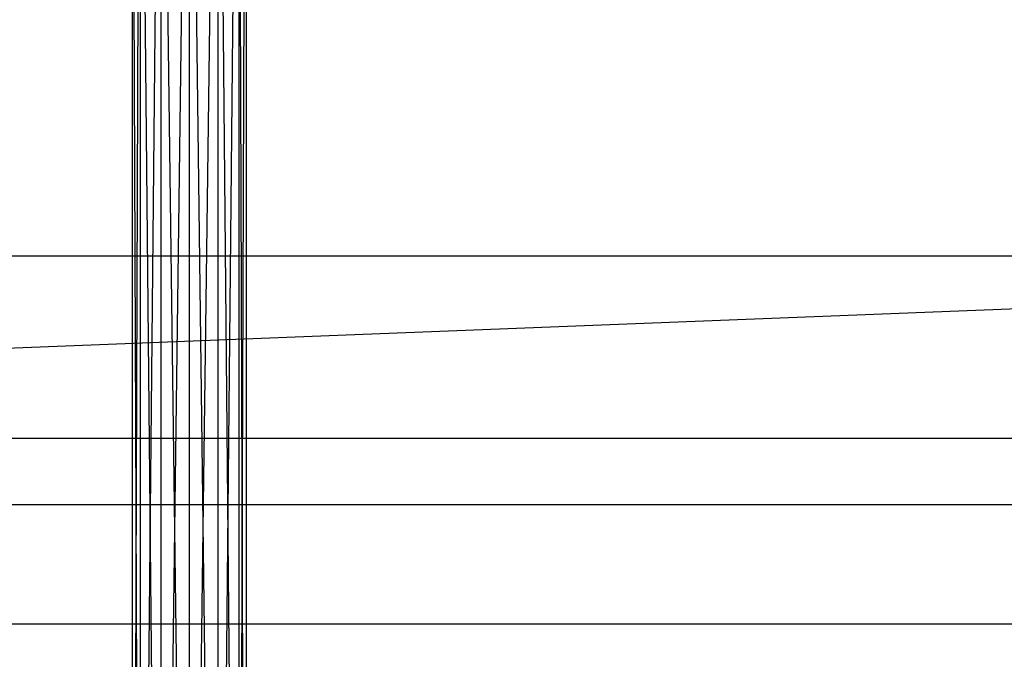
# Model space of a CAD drawing. Units: millimetres. Extents: x -298 to 2507, y -1378 to 2396.
# Drawn here: x 571 to 606, y 2040 to 2062 of the extents above; entities that cross this region are included whole.
import ezdxf

# ---------------------------------------------------------------- set-up
doc = ezdxf.new("R2010")
doc.units = ezdxf.units.MM
doc.header["$MEASUREMENT"] = 0

# ---------------------------------------------------------------- blocks, each defined once
blk = doc.blocks.new('New Object 1(26)')
at = {"linetype": 'Continuous', "ltscale": 1000}
for p, q in [((-741.808, 1472.092), (789.996, 1532.174)), ((-486.019, 1435.823), (-485.759, 1515.411)), ((-485.759, 1515.411), (-485.759, 1435.553)), ((-486.759, 1436.554), (-486.019, 1515.14)), ((-486.019, 1515.14), (-486.019, 1435.823)), ((-485.759, 1435.553), (-486.019, 1515.14)), ((-487.759, 1437.556), (-486.759, 1514.41)), ((-486.759, 1514.41), (-486.759, 1436.554)), ((-486.019, 1435.823), (-486.759, 1514.41)), ((-488.76, 1438.557), (-487.759, 1513.408)), ((-487.759, 1513.408), (-487.759, 1437.556)), ((-486.759, 1436.554), (-487.759, 1513.408)), ((-489.49, 1439.288), (-488.76, 1512.407)), ((-488.76, 1512.407), (-488.76, 1438.557)), ((-487.759, 1437.556), (-488.76, 1512.407)), ((-489.76, 1439.558), (-489.49, 1511.676)), ((-489.49, 1511.676), (-489.49, 1439.288)), ((-488.76, 1438.557), (-489.49, 1511.676)), ((-489.49, 1439.288), (-489.76, 1511.405)), ((-489.76, 1439.558), (-489.76, 1511.405)), ((-741.868, 1485.05), (-237.432, 1485.05)), ((-741.868, 1485.05), (-253.458, 1485.05)), ((-741.868, 1478.641), (-240.813, 1478.641)), ((-741.868, 1478.641), (-250.067, 1478.641)), ((-245.445, 1476.288), (-741.868, 1476.288)), ((729.975, 1472.092), (-741.808, 1472.092))]:
    blk.add_line(p, q, dxfattribs=at)

msp = doc.modelspace()

# ---------------------------------------------------------------- block references
at = {"linetype": 'Continuous', "ltscale": 1000, "zscale": 1000}
msp.add_blockref('New Object 1(26)', (1065.03, 568.675), dxfattribs=at)

doc.saveas('drawing.dxf')
